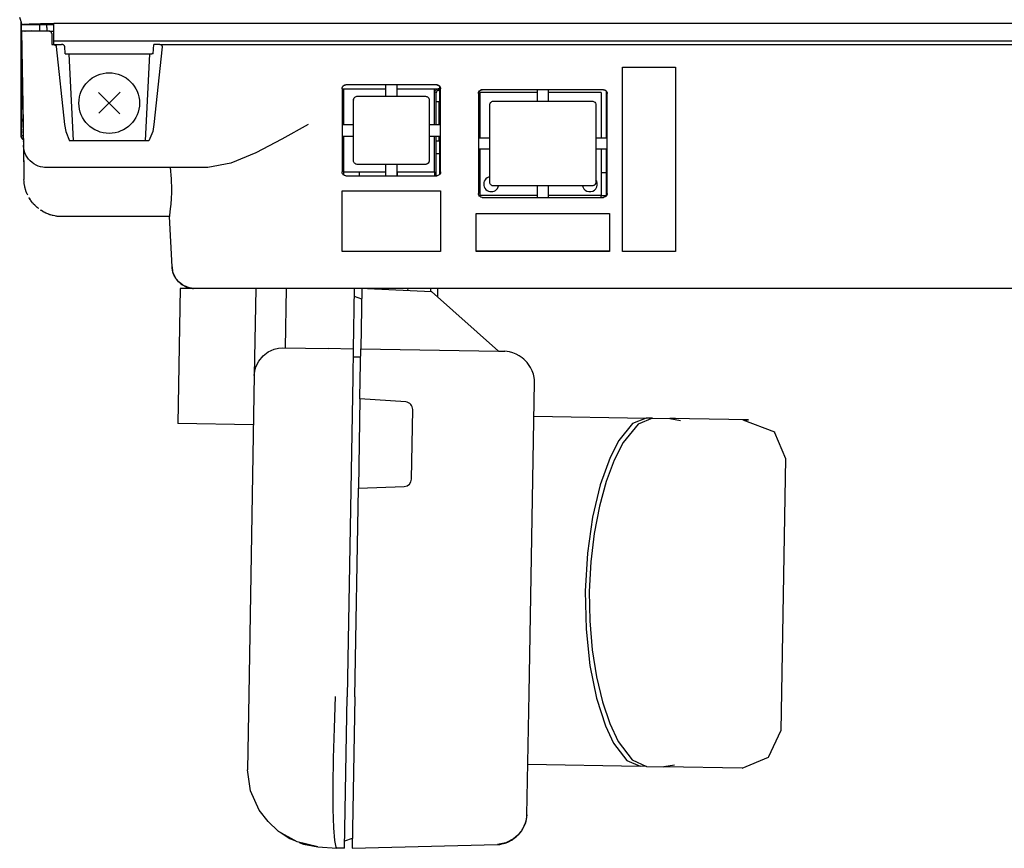
# Model space of a CAD drawing. Units: inches. Extents: x -99 to 321, y 99 to 396.
# Drawn here: x -38 to -14, y 218 to 238 of the extents above; entities that cross this region are included whole.
import ezdxf

# ---------------------------------------------------------------- set-up
doc = ezdxf.new("R2010")
doc.units = ezdxf.units.IN
doc.layers.add('1', color=7, linetype='Continuous')

# ---------------------------------------------------------------- blocks, each defined once
blk = doc.blocks.new('04', base_point=(-72.7, 1468.25))
at = {"color": 7, "linetype": 'Continuous'}
for p, q in [((-209.9, 1322.34), (-210.21, 1323.29)), ((-210.03, 1322.18), (-210.03, 1322.76)), ((-210.03, 1322.73), (-210.03, 1322.18)), ((-210.03, 1307.81), (-210.03, 1322.18)), ((-210.03, 1322.18), (-210.03, 1308)), ((-209.9, 1322.34), (-209.89, 1322.35)), ((-207.35, 1322.34), (-209.9, 1322.34)), ((-209.89, 1322.35), (-209.87, 1322.36)), ((-209.87, 1322.36), (-209.86, 1322.37)), ((-209.86, 1322.37), (-209.85, 1322.37)), ((-209.85, 1322.37), (-209.83, 1322.38)), ((-209.83, 1322.38), (-209.81, 1322.38)), ((-209.81, 1322.38), (-209.78, 1322.39)), ((-209.78, 1322.39), (-209.75, 1322.39)), ((-209.75, 1322.39), (-209.72, 1322.4)), ((-209.72, 1322.4), (-209.69, 1322.4)), ((-209.69, 1322.4), (-209.66, 1322.41)), ((-209.66, 1322.41), (-209.62, 1322.41)), ((-209.62, 1322.41), (-209.53, 1322.42)), ((-209.53, 1322.42), (-209.44, 1322.43)), ((-209.44, 1322.43), (-209.33, 1322.44)), ((-209.33, 1322.44), (-209.15, 1322.45)), ((-209.15, 1322.45), (-208.96, 1322.46)), ((-208.96, 1322.46), (-208.67, 1322.47)), ((-208.67, 1322.47), (-208.35, 1322.48)), ((-208.35, 1322.48), (-207.92, 1322.49)), ((-207.92, 1322.49), (-207.46, 1322.5)), ((-207.56, 1321.5), (-207.56, 1322.34)), ((-207.46, 1322.5), (-206.89, 1322.5)), ((-207.34, 1322.37), (-207.35, 1322.34)), ((-207.34, 1322.37), (-205.69, 1322.37)), ((-206.89, 1322.5), (-205.69, 1322.5)), ((-206.64, 1322.37), (-206.64, 1322.3)), ((-206.64, 1322), (-206.64, 1322.3)), ((-64.64, 1322.5), (-205.69, 1322.5)), ((-205.69, 1320.23), (-205.69, 1322.5)), ((-209.98, 1321.5), (-209.77, 1309.29)), ((-206.99, 1321.5), (-209.98, 1321.5)), ((-209.98, 1321.5), (-209.98, 1321.5)), ((-209.98, 1321.5), (-209.98, 1321.49)), ((-209.98, 1321.49), (-209.98, 1321.48)), ((-209.98, 1321.48), (-209.98, 1321.47)), ((-209.98, 1321.46), (-209.98, 1321.45)), ((-209.98, 1321.45), (-209.98, 1321.43)), ((-209.98, 1321.41), (-209.98, 1321.4)), ((-209.98, 1321.4), (-209.98, 1321.38)), ((-209.98, 1321.38), (-209.98, 1321.37)), ((-209.98, 1321.37), (-209.98, 1321.35)), ((-209.98, 1321.35), (-209.98, 1321.34)), ((-209.98, 1321.32), (-209.98, 1321.31)), ((-209.98, 1321.31), (-209.98, 1321.28)), ((-209.98, 1321.26), (-209.98, 1321.24)), ((-209.98, 1321.24), (-209.98, 1321.21)), ((-209.98, 1321.21), (-209.98, 1321.2)), ((-209.98, 1321.17), (-209.98, 1321.15)), ((-209.98, 1321.15), (-209.98, 1321.11)), ((-209.98, 1321.11), (-209.98, 1321.08)), ((-209.98, 1321.04), (-209.97, 1321.01)), ((-209.97, 1321.01), (-209.97, 1320.95)), ((-209.97, 1320.95), (-209.97, 1320.92)), ((-209.97, 1320.91), (-209.97, 1320.89)), ((-209.97, 1320.89), (-209.97, 1320.82)), ((-209.97, 1320.82), (-209.97, 1320.79)), ((-209.54, 1321.5), (-209.48, 1321.51)), ((-209.48, 1321.51), (-209.51, 1321.5)), ((-208.63, 1321.53), (-209.48, 1321.51)), ((-208.63, 1321.51), (-208.63, 1321.53)), ((-208.62, 1321.5), (-208.63, 1321.51)), ((-206.28, 1321.5), (-206.99, 1321.5)), ((-206.64, 1322), (-206.64, 1321.5)), ((-206.28, 1321.5), (-205.69, 1321.5)), ((-205.98, 1321.2), (-205.98, 1319.75)), ((-209.97, 1320.76), (-209.97, 1320.73)), ((-209.97, 1320.73), (-209.97, 1320.64)), ((-209.97, 1320.64), (-209.97, 1320.63)), ((-209.97, 1320.63), (-209.97, 1320.58)), ((-209.97, 1320.58), (-209.96, 1320.36)), ((-209.96, 1320.36), (-209.96, 1320.33)), ((-209.96, 1320.21), (-209.96, 1320.2)), ((-209.96, 1320.2), (-209.95, 1319.73)), ((-209.95, 1319.73), (-209.95, 1319.68)), ((-209.95, 1319.61), (-209.78, 1309.9)), ((-205.98, 1319.75), (-205.82, 1319.75)), ((-205.82, 1319.75), (-205.81, 1319.75)), ((-205.82, 1319.75), (-204.69, 1319.75)), ((-205.81, 1319.75), (-205.79, 1319.75)), ((-205.79, 1319.75), (-205.77, 1319.75)), ((-205.77, 1319.75), (-205.76, 1319.75)), ((-205.76, 1319.75), (-205.74, 1319.75)), ((-205.74, 1319.75), (-205.72, 1319.74)), ((-205.72, 1319.74), (-205.71, 1319.74)), ((-205.71, 1319.74), (-205.69, 1319.74)), ((-205.69, 1320.23), (-64.61, 1320.23)), ((-205.69, 1320.17), (-205.69, 1320.23)), ((-64.61, 1320.17), (-205.69, 1320.17)), ((-205.69, 1319.75), (-205.69, 1320.17)), ((-205.69, 1319.74), (-205.67, 1319.73)), ((-205.67, 1319.73), (-205.66, 1319.73)), ((-205.66, 1319.73), (-205.64, 1319.72)), ((-205.64, 1319.72), (-205.62, 1319.72)), ((-205.62, 1319.72), (-205.61, 1319.71)), ((-205.61, 1319.71), (-205.59, 1319.71)), ((-205.59, 1319.71), (-205.58, 1319.7)), ((-205.58, 1319.7), (-205.56, 1319.69)), ((-205.56, 1319.69), (-205.55, 1319.69)), ((-205.55, 1319.69), (-205.54, 1319.68)), ((-205.54, 1319.68), (-205.52, 1319.67)), ((-205.52, 1319.67), (-205.51, 1319.66)), ((-205.51, 1319.66), (-205.5, 1319.65)), ((-205.5, 1319.65), (-205.49, 1319.64)), ((-205.49, 1319.64), (-205.48, 1319.63)), ((-205.48, 1319.63), (-205.47, 1319.62)), ((-205.47, 1319.62), (-205.46, 1319.61)), ((-205.46, 1319.61), (-205.45, 1319.6)), ((-205.45, 1319.6), (-205.44, 1319.59)), ((-205.44, 1319.59), (-205.43, 1319.58)), ((-205.43, 1319.58), (-205.42, 1319.57)), ((-205.42, 1319.57), (-205.41, 1319.56)), ((-205.41, 1319.56), (-205.41, 1319.55)), ((-205.41, 1319.55), (-205.4, 1319.54)), ((-205.4, 1319.54), (-205.4, 1319.52)), ((-205.4, 1319.52), (-205.39, 1319.51)), ((-205.39, 1319.51), (-205.39, 1319.5)), ((-204.68, 1319.75), (-204.69, 1319.75)), ((-204.66, 1319.75), (-204.68, 1319.75)), ((-204.64, 1319.75), (-204.66, 1319.75)), ((-204.63, 1319.75), (-204.64, 1319.75)), ((-204.61, 1319.75), (-204.63, 1319.75)), ((-204.59, 1319.74), (-204.61, 1319.75)), ((-204.58, 1319.74), (-204.59, 1319.74)), ((-204.56, 1319.74), (-204.58, 1319.74)), ((-204.54, 1319.73), (-204.56, 1319.74)), ((-204.53, 1319.73), (-204.54, 1319.73)), ((-204.51, 1319.72), (-204.53, 1319.73)), ((-204.5, 1319.72), (-204.51, 1319.72)), ((-204.48, 1319.71), (-204.5, 1319.72)), ((-204.47, 1319.71), (-204.48, 1319.71)), ((-204.45, 1319.7), (-204.47, 1319.71)), ((-204.44, 1319.69), (-204.45, 1319.7)), ((-204.43, 1319.69), (-204.44, 1319.69)), ((-204.41, 1319.68), (-204.43, 1319.69)), ((-204.4, 1319.67), (-204.41, 1319.68)), ((-204.39, 1319.66), (-204.4, 1319.67)), ((-204.38, 1319.65), (-204.39, 1319.66)), ((-204.36, 1319.64), (-204.38, 1319.65)), ((-204.35, 1319.63), (-204.36, 1319.64)), ((-204.34, 1319.62), (-204.35, 1319.63)), ((-204.33, 1319.61), (-204.34, 1319.62)), ((-204.33, 1319.6), (-204.33, 1319.61)), ((-204.32, 1319.59), (-204.33, 1319.6)), ((-204.31, 1319.58), (-204.32, 1319.59)), ((-204.3, 1319.57), (-204.31, 1319.58)), ((-204.3, 1319.56), (-204.3, 1319.57)), ((-204.29, 1319.55), (-204.3, 1319.56)), ((-204.28, 1319.54), (-204.29, 1319.55)), ((-204.28, 1319.52), (-204.28, 1319.54)), ((-204.28, 1319.51), (-204.28, 1319.52)), ((-204.27, 1319.5), (-204.28, 1319.51)), ((-192.57, 1318.5), (-192.5, 1319.75)), ((-191.69, 1319.75), (-192.5, 1319.75)), ((-191.69, 1319.75), (-70.25, 1319.75)), ((-191.69, 1319.75), (-191.64, 1319.75)), ((-191.64, 1319.75), (-191.59, 1319.73)), ((-191.59, 1319.73), (-191.54, 1319.71)), ((-191.54, 1319.71), (-191.5, 1319.68)), ((-191.5, 1319.68), (-191.47, 1319.64)), ((-191.47, 1319.64), (-191.44, 1319.6)), ((-191.44, 1319.6), (-191.42, 1319.55)), ((-191.42, 1319.55), (-191.41, 1319.5)), ((-205.39, 1319.5), (-205.39, 1319.49)), ((-205.39, 1319.49), (-205.38, 1319.48)), ((-205.38, 1319.48), (-205.38, 1319.46)), ((-205.38, 1319.46), (-204.3, 1309.19)), ((-204.27, 1319.49), (-204.27, 1319.5)), ((-204.27, 1319.48), (-204.27, 1319.49)), ((-204.27, 1319.46), (-204.27, 1319.48)), ((-204.22, 1318.5), (-204.27, 1319.46)), ((-204.22, 1318.5), (-204.02, 1318.5)), ((-204.02, 1318.5), (-192.77, 1318.5)), ((-203.74, 1318.5), (-203.13, 1307)), ((-193.05, 1318.5), (-193.65, 1307)), ((-192.57, 1318.5), (-192.77, 1318.5)), ((-191.41, 1319.44), (-192.48, 1309.19)), ((-191.41, 1319.5), (-191.41, 1319.45)), ((-191.41, 1319.45), (-191.41, 1319.44)), ((-130.64, 1292.4), (-130.64, 1316.75)), ((-130.64, 1316.75), (-123.64, 1316.75)), ((-123.64, 1316.75), (-123.64, 1292.4)), ((-167.48, 1314.27), (-167.36, 1314.35)), ((-167.43, 1314.31), (-167.36, 1314.35)), ((-167.36, 1314.35), (-167.33, 1314.36)), ((-167.33, 1314.36), (-167.27, 1314.38)), ((-167.31, 1314.37), (-167.33, 1314.36)), ((-167.15, 1314.4), (-167.31, 1314.37)), ((-167.27, 1314.38), (-167.21, 1314.4)), ((-167.21, 1314.4), (-167.15, 1314.4)), ((-167.15, 1314.4), (-167.14, 1314.4)), ((-155.14, 1314.4), (-167.14, 1314.4)), ((-155.14, 1314.4), (-155.03, 1314.39)), ((-155.11, 1314.4), (-155.14, 1314.4)), ((-155.01, 1314.38), (-155.11, 1314.4)), ((-155.03, 1314.39), (-154.97, 1314.37)), ((-154.95, 1314.36), (-155.01, 1314.38)), ((-154.97, 1314.37), (-154.95, 1314.36)), ((-154.95, 1314.36), (-154.93, 1314.35)), ((-154.93, 1314.35), (-154.85, 1314.3)), ((-154.93, 1314.35), (-154.9, 1314.34)), ((-154.9, 1314.34), (-154.8, 1314.26)), ((-167.64, 1313.9), (-167.63, 1314.01)), ((-167.64, 1313.9), (-167.46, 1313.9)), ((-167.64, 1313.9), (-167.64, 1302.9)), ((-167.63, 1314.01), (-167.61, 1314.07)), ((-167.61, 1314.07), (-167.6, 1314.09)), ((-167.6, 1314.09), (-167.55, 1314.19)), ((-167.6, 1314.09), (-167.59, 1314.13)), ((-167.59, 1314.13), (-167.52, 1314.23)), ((-167.55, 1314.19), (-167.51, 1314.24)), ((-167.52, 1314.23), (-167.51, 1314.24)), ((-167.51, 1314.24), (-167.48, 1314.27)), ((-167.48, 1314.27), (-167.43, 1314.31)), ((-167.46, 1313.9), (-161.89, 1313.9)), ((-167.46, 1313.9), (-167.46, 1309.15)), ((-160.39, 1313.9), (-155.42, 1313.9)), ((-155.42, 1313.9), (-154.72, 1313.9)), ((-155.42, 1309.15), (-155.42, 1313.9)), ((-155.22, 1309.15), (-155.22, 1313.37)), ((-154.89, 1313.67), (-154.72, 1313.65)), ((-154.72, 1313.85), (-154.87, 1313.87)), ((-154.85, 1314.3), (-154.8, 1314.26)), ((-154.8, 1314.26), (-154.78, 1314.25)), ((-154.78, 1314.25), (-154.71, 1314.15)), ((-154.78, 1314.25), (-154.71, 1314.15)), ((-154.72, 1309.15), (-154.72, 1314.17)), ((-154.71, 1314.15), (-154.68, 1314.09)), ((-154.71, 1314.15), (-154.68, 1314.09)), ((-154.68, 1314.09), (-154.66, 1314.02)), ((-154.66, 1314.02), (-154.65, 1313.96)), ((-154.65, 1313.96), (-154.64, 1313.9)), ((-154.64, 1302.9), (-154.64, 1313.9)), ((-149.64, 1313.27), (-149.63, 1313.38)), ((-149.44, 1313.32), (-149.64, 1313.34)), ((-149.64, 1313.27), (-149.64, 1300.05)), ((-149.64, 1313.14), (-149.44, 1313.12)), ((-149.63, 1313.38), (-149.61, 1313.44)), ((-149.61, 1313.44), (-149.6, 1313.46)), ((-149.6, 1313.46), (-149.55, 1313.56)), ((-149.6, 1313.46), (-149.59, 1313.5)), ((-149.59, 1313.5), (-149.52, 1313.6)), ((-149.55, 1313.56), (-149.51, 1313.61)), ((-149.52, 1313.6), (-149.51, 1313.61)), ((-149.51, 1313.61), (-149.48, 1313.64)), ((-149.48, 1313.64), (-149.36, 1313.72)), ((-149.48, 1313.64), (-149.43, 1313.68)), ((-141.89, 1313.39), (-149.44, 1313.39)), ((-149.44, 1313.39), (-149.44, 1307.41)), ((-149.43, 1313.68), (-149.36, 1313.72)), ((-149.36, 1313.72), (-149.33, 1313.73)), ((-149.33, 1313.73), (-149.27, 1313.75)), ((-149.31, 1313.74), (-149.33, 1313.73)), ((-149.15, 1313.77), (-149.31, 1313.74)), ((-149.27, 1313.75), (-149.21, 1313.77)), ((-149.21, 1313.77), (-149.15, 1313.77)), ((-149.15, 1313.77), (-149.14, 1313.77)), ((-133.14, 1313.77), (-149.14, 1313.77)), ((-141.89, 1313.77), (-141.89, 1312.27)), ((-140.39, 1312.27), (-140.39, 1313.77)), ((-133.44, 1313.39), (-140.39, 1313.39)), ((-133.44, 1313.39), (-133.44, 1307.41)), ((-133.14, 1313.77), (-133.03, 1313.76)), ((-133.14, 1313.77), (-133.01, 1313.75)), ((-133.03, 1313.76), (-132.97, 1313.74)), ((-133.01, 1313.75), (-132.97, 1313.74)), ((-132.97, 1313.74), (-132.95, 1313.73)), ((-132.97, 1313.74), (-132.95, 1313.73)), ((-132.95, 1313.73), (-132.93, 1313.72)), ((-132.93, 1313.72), (-132.85, 1313.67)), ((-132.9, 1313.71), (-132.93, 1313.72)), ((-132.8, 1313.63), (-132.9, 1313.71)), ((-132.85, 1313.67), (-132.8, 1313.63)), ((-132.8, 1313.63), (-132.78, 1313.62)), ((-132.78, 1313.62), (-132.75, 1313.57)), ((-132.78, 1313.62), (-132.71, 1313.52)), ((-132.75, 1313.57), (-132.71, 1313.52)), ((-132.74, 1307.41), (-132.74, 1313.57)), ((-132.71, 1313.52), (-132.68, 1313.46)), ((-132.71, 1313.52), (-132.68, 1313.46)), ((-132.68, 1313.46), (-132.66, 1313.39)), ((-132.66, 1313.39), (-132.65, 1313.33)), ((-132.65, 1313.33), (-132.64, 1313.27)), ((-132.64, 1300.05), (-132.64, 1313.27)), ((-167.46, 1312.15), (-167.64, 1312.15)), ((-166.14, 1312.45), (-166.13, 1312.51)), ((-166.14, 1312.4), (-166.14, 1312.45)), ((-166.14, 1312.45), (-166.14, 1312.4)), ((-166.14, 1305.9), (-166.14, 1312.4)), ((-166.13, 1312.51), (-166.11, 1312.57)), ((-166.11, 1312.57), (-166.05, 1312.69)), ((-166.05, 1312.69), (-165.98, 1312.77)), ((-165.98, 1312.77), (-165.86, 1312.85)), ((-165.86, 1312.85), (-165.77, 1312.88)), ((-165.77, 1312.88), (-165.71, 1312.9)), ((-165.71, 1312.9), (-165.64, 1312.9)), ((-165.64, 1312.9), (-156.64, 1312.9)), ((-156.64, 1312.9), (-156.52, 1312.88)), ((-156.52, 1312.88), (-156.44, 1312.86)), ((-156.44, 1312.86), (-156.36, 1312.81)), ((-156.36, 1312.81), (-156.28, 1312.74)), ((-156.28, 1312.74), (-156.2, 1312.63)), ((-156.2, 1312.63), (-156.16, 1312.53)), ((-156.16, 1312.53), (-156.15, 1312.47)), ((-156.15, 1312.47), (-156.15, 1312.43)), ((-156.15, 1312.47), (-156.15, 1312.43)), ((-156.15, 1312.43), (-156.14, 1312.4)), ((-156.15, 1312.43), (-156.14, 1312.4)), ((-156.14, 1312.4), (-156.14, 1305.9)), ((-154.84, 1312.15), (-155.22, 1312.15)), ((-154.84, 1312.15), (-154.72, 1312.15)), ((-154.84, 1309.15), (-154.84, 1312.15)), ((-148.14, 1311.84), (-148.13, 1311.88)), ((-148.14, 1311.77), (-148.14, 1311.84)), ((-148.14, 1311.77), (-148.14, 1311.84)), ((-148.14, 1301.55), (-148.14, 1311.77)), ((-148.13, 1311.88), (-148.11, 1311.94)), ((-148.11, 1311.94), (-148.05, 1312.06)), ((-148.05, 1312.06), (-147.98, 1312.14)), ((-147.98, 1312.14), (-147.86, 1312.22)), ((-147.86, 1312.22), (-147.77, 1312.25)), ((-147.77, 1312.25), (-147.71, 1312.27)), ((-147.71, 1312.27), (-147.67, 1312.27)), ((-147.67, 1312.27), (-147.64, 1312.27)), ((-147.64, 1312.27), (-134.64, 1312.27)), ((-134.64, 1312.27), (-134.52, 1312.25)), ((-134.52, 1312.25), (-134.44, 1312.23)), ((-134.44, 1312.23), (-134.35, 1312.18)), ((-134.35, 1312.18), (-134.28, 1312.11)), ((-134.28, 1312.11), (-134.2, 1312)), ((-134.2, 1312), (-134.16, 1311.9)), ((-134.16, 1311.9), (-134.15, 1311.84)), ((-134.15, 1311.84), (-134.14, 1311.77)), ((-134.15, 1311.84), (-134.14, 1311.77)), ((-134.14, 1311.77), (-134.14, 1301.55)), ((-209.78, 1309.66), (-209.78, 1309.9)), ((-209.78, 1309.64), (-209.78, 1309.66)), ((-209.78, 1309.6), (-209.78, 1309.64)), ((-209.78, 1309.59), (-209.78, 1309.6)), ((-209.77, 1309.56), (-209.78, 1309.58)), ((-209.77, 1309.52), (-209.77, 1309.56)), ((-209.77, 1309.5), (-209.77, 1309.52)), ((-209.77, 1309.48), (-209.77, 1309.5)), ((-209.77, 1309.4), (-209.77, 1309.48)), ((-209.77, 1309.39), (-209.77, 1309.4)), ((-209.77, 1309.28), (-209.77, 1309.38)), ((-209.77, 1309.29), (-209.75, 1308.19)), ((-209.77, 1309.26), (-209.77, 1309.28)), ((-209.77, 1309.22), (-209.77, 1309.26)), ((-209.77, 1309.21), (-209.77, 1309.22)), ((-209.77, 1309.19), (-209.77, 1309.2)), ((-209.77, 1309.19), (-209.77, 1309.19)), ((-209.76, 1308.77), (-209.77, 1309.14)), ((-204.3, 1309.19), (-204.13, 1308.25)), ((-192.48, 1309.19), (-192.65, 1308.25)), ((-172.11, 1309.19), (-175.59, 1307.22)), ((-210.03, 1308), (-210.03, 1307.81)), ((-210.03, 1307.67), (-210.03, 1307.81)), ((-209.76, 1308.55), (-209.76, 1308.56)), ((-209.76, 1308.49), (-209.76, 1308.55)), ((-209.76, 1308.48), (-209.76, 1308.49)), ((-209.76, 1308.45), (-209.76, 1308.48)), ((-209.76, 1308.44), (-209.76, 1308.45)), ((-209.75, 1308.25), (-209.75, 1308.32)), ((-209.75, 1308.21), (-209.75, 1308.22)), ((-209.75, 1308.14), (-209.75, 1308.21)), ((-209.75, 1308.19), (-209.72, 1306.51)), ((-209.75, 1308.14), (-209.75, 1308.14)), ((-209.75, 1308.01), (-209.75, 1308.1)), ((-209.75, 1308), (-209.75, 1307.98)), ((-209.75, 1307.94), (-209.75, 1307.93)), ((-209.75, 1307.9), (-209.75, 1307.86)), ((-209.75, 1307.86), (-209.75, 1307.85)), ((-209.75, 1307.85), (-209.74, 1307.82)), ((-204.13, 1308.25), (-203.65, 1307)), ((-192.65, 1308.25), (-193.14, 1307)), ((-210.01, 1307.52), (-210.03, 1307.67)), ((-210.01, 1307.52), (-209.94, 1307.63)), ((-210.01, 1307.52), (-209.88, 1307.28)), ((-209.94, 1307.63), (-209.84, 1307.73)), ((-209.88, 1307.28), (-209.74, 1307.13)), ((-209.84, 1307.73), (-209.78, 1307.77)), ((-209.78, 1307.77), (-209.74, 1307.78)), ((-209.74, 1307.8), (-209.74, 1307.79)), ((-209.74, 1307.56), (-209.74, 1307.37)), ((-209.74, 1307.32), (-209.74, 1307.29)), ((-209.74, 1307.29), (-209.74, 1307.28)), ((-209.74, 1307.28), (-209.73, 1307.09)), ((-209.74, 1307.13), (-209.73, 1307.12)), ((-209.73, 1306.94), (-209.73, 1306.89)), ((-209.72, 1306.65), (-209.72, 1306.45)), ((-193.14, 1307), (-203.65, 1307)), ((-175.59, 1307.22), (-179.02, 1305.44)), ((-167.64, 1307.21), (-167.46, 1306.9)), ((-167.46, 1306.95), (-167.49, 1306.95)), ((-167.46, 1307.65), (-167.46, 1302.9)), ((-155.42, 1302.9), (-155.42, 1307.65)), ((-155.22, 1302.4), (-155.22, 1307.65)), ((-154.72, 1306.95), (-155.22, 1306.95)), ((-154.84, 1306.95), (-154.84, 1307.65)), ((-154.72, 1302.63), (-154.72, 1307.65)), ((-149.64, 1307.41), (-148.14, 1307.41)), ((-134.14, 1307.41), (-132.64, 1307.41)), ((-209.72, 1306.51), (-209.72, 1306.45)), ((-209.72, 1306.47), (-209.65, 1302.43)), ((-209.72, 1306.45), (-209.64, 1301.95)), ((-209.71, 1306.24), (-209.72, 1306.45)), ((-209.72, 1306.45), (-209.72, 1306.44)), ((-209.72, 1306.43), (-209.72, 1306.41)), ((-209.72, 1306.41), (-209.72, 1306.39)), ((-209.72, 1306.39), (-209.72, 1306.38)), ((-209.72, 1306.36), (-209.72, 1306.35)), ((-209.72, 1306.35), (-209.72, 1306.27)), ((-209.72, 1306.27), (-209.72, 1306.25)), ((-209.72, 1306.19), (-209.72, 1306.18)), ((-209.72, 1306.18), (-209.71, 1306.11)), ((-209.68, 1306.03), (-209.71, 1306.24)), ((-209.62, 1305.72), (-209.68, 1306.03)), ((-209.52, 1305.42), (-209.62, 1305.72)), ((-209.39, 1305.13), (-209.52, 1305.42)), ((-179.02, 1305.44), (-182.33, 1304.08)), ((-166.14, 1304.4), (-166.14, 1305.9)), ((-156.14, 1305.9), (-156.14, 1304.4)), ((-155.22, 1305.35), (-154.72, 1305.35)), ((-148.14, 1305.91), (-149.64, 1305.91)), ((-149.64, 1305.35), (-149.44, 1305.35)), ((-149.44, 1305.91), (-149.44, 1299.8)), ((-132.64, 1305.91), (-134.14, 1305.91)), ((-133.44, 1305.91), (-133.44, 1299.8)), ((-132.74, 1299.76), (-132.74, 1305.91)), ((-209.23, 1304.86), (-209.39, 1305.13)), ((-209.04, 1304.6), (-209.23, 1304.86)), ((-208.82, 1304.36), (-209.04, 1304.6)), ((-208.58, 1304.15), (-208.82, 1304.36)), ((-208.32, 1303.97), (-208.58, 1304.15)), ((-208.05, 1303.81), (-208.32, 1303.97)), ((-182.33, 1304.08), (-185.37, 1303.5)), ((-166.14, 1304.37), (-166.14, 1304.4)), ((-166.12, 1304.27), (-166.14, 1304.37)), ((-166.09, 1304.18), (-166.12, 1304.27)), ((-166.09, 1304.18), (-166.12, 1304.27)), ((-166.05, 1304.11), (-166.09, 1304.18)), ((-166.05, 1304.11), (-166.09, 1304.18)), ((-166.01, 1304.06), (-166.05, 1304.11)), ((-165.93, 1304), (-166.01, 1304.06)), ((-165.93, 1304), (-166.01, 1304.06)), ((-165.83, 1303.94), (-165.93, 1304)), ((-165.83, 1303.94), (-165.93, 1304)), ((-165.8, 1303.93), (-165.83, 1303.94)), ((-165.77, 1303.92), (-165.8, 1303.93)), ((-165.65, 1303.9), (-165.8, 1303.93)), ((-165.65, 1303.9), (-165.77, 1303.92)), ((-156.54, 1303.91), (-156.58, 1303.91)), ((-156.54, 1303.91), (-156.58, 1303.91)), ((-156.52, 1303.92), (-156.54, 1303.91)), ((-156.42, 1303.96), (-156.52, 1303.92)), ((-156.44, 1303.95), (-156.52, 1303.92)), ((-156.31, 1304.03), (-156.44, 1303.95)), ((-156.31, 1304.03), (-156.42, 1303.96)), ((-156.28, 1304.06), (-156.31, 1304.03)), ((-156.24, 1304.11), (-156.28, 1304.06)), ((-156.27, 1304.08), (-156.28, 1304.06)), ((-156.2, 1304.18), (-156.27, 1304.08)), ((-156.18, 1304.22), (-156.24, 1304.11)), ((-156.18, 1304.22), (-156.2, 1304.18)), ((-156.17, 1304.23), (-156.18, 1304.22)), ((-156.16, 1304.29), (-156.17, 1304.23)), ((-156.14, 1304.4), (-156.16, 1304.29)), ((-209.66, 1302.77), (-209.64, 1301.91)), ((-207.75, 1303.69), (-208.05, 1303.81)), ((-207.45, 1303.59), (-207.75, 1303.69)), ((-207.14, 1303.53), (-207.45, 1303.59)), ((-206.93, 1303.51), (-207.14, 1303.53)), ((-206.72, 1303.5), (-206.93, 1303.51)), ((-185.37, 1303.5), (-206.72, 1303.5)), ((-190.32, 1303.5), (-190.22, 1302)), ((-167.64, 1302.84), (-167.64, 1302.9)), ((-167.63, 1302.78), (-167.64, 1302.84)), ((-167.57, 1302.65), (-167.63, 1302.78)), ((-167.51, 1302.57), (-167.57, 1302.65)), ((-167.46, 1302.9), (-161.89, 1302.9)), ((-167.46, 1302.9), (-167.46, 1302.52)), ((-165.64, 1303.9), (-165.65, 1303.9)), ((-164.14, 1303.9), (-165.64, 1303.9)), ((-165.34, 1302.4), (-165.34, 1302.9)), ((-158.14, 1303.9), (-164.14, 1303.9)), ((-160.39, 1302.9), (-155.42, 1302.9)), ((-160.34, 1302.4), (-160.34, 1302.9)), ((-156.64, 1303.9), (-158.14, 1303.9)), ((-156.58, 1303.91), (-156.64, 1303.9)), ((-156.58, 1303.91), (-156.64, 1303.9)), ((-156.64, 1303.9), (-156.64, 1303.9)), ((-155.42, 1302.9), (-155.42, 1302.4)), ((-154.74, 1302.61), (-154.81, 1302.53)), ((-154.67, 1302.73), (-154.74, 1302.61)), ((-154.66, 1302.79), (-154.67, 1302.73)), ((-154.64, 1302.9), (-154.66, 1302.79)), ((-149.44, 1302.8), (-149.64, 1302.8)), ((-132.74, 1302.8), (-133.44, 1302.8)), ((-209.65, 1302.43), (-209.64, 1301.91)), ((-209.64, 1301.95), (-209.64, 1301.91)), ((-209.63, 1301.64), (-209.64, 1301.91)), ((-209.6, 1301.37), (-209.63, 1301.64)), ((-209.54, 1300.98), (-209.6, 1301.37)), ((-209.6, 1301.33), (-209.6, 1301.34)), ((-190.22, 1302), (-190.2, 1301.53)), ((-190.2, 1301.53), (-190.18, 1301.07)), ((-167.44, 1302.5), (-167.51, 1302.57)), ((-167.39, 1302.47), (-167.44, 1302.5)), ((-167.32, 1302.43), (-167.39, 1302.47)), ((-167.26, 1302.42), (-167.32, 1302.43)), ((-167.14, 1302.4), (-167.26, 1302.42)), ((-167.14, 1302.4), (-155.14, 1302.4)), ((-155.08, 1302.41), (-155.14, 1302.4)), ((-155.02, 1302.42), (-155.08, 1302.41)), ((-154.92, 1302.46), (-155.02, 1302.42)), ((-154.81, 1302.53), (-154.92, 1302.46)), ((-148.14, 1302.26), (-148.33, 1302.23)), ((-148.14, 1301.52), (-148.14, 1301.55)), ((-148.13, 1301.42), (-148.14, 1301.52)), ((-148.09, 1301.33), (-148.13, 1301.42)), ((-148.09, 1301.33), (-148.13, 1301.42)), ((-148.05, 1301.26), (-148.09, 1301.33)), ((-148.05, 1301.26), (-148.09, 1301.33)), ((-134.2, 1301.33), (-134.27, 1301.23)), ((-134.18, 1301.37), (-134.24, 1301.26)), ((-134.18, 1301.37), (-134.2, 1301.33)), ((-134.17, 1301.38), (-134.18, 1301.37)), ((-134.16, 1301.44), (-134.17, 1301.38)), ((-134.14, 1301.55), (-134.16, 1301.44)), ((-134.02, 1301.68), (-134.14, 1301.87)), ((-209.44, 1300.59), (-209.54, 1300.98)), ((-209.54, 1300.98), (-209.54, 1300.98)), ((-209.54, 1300.98), (-209.54, 1300.98)), ((-209.52, 1300.91), (-209.52, 1300.92)), ((-209.51, 1300.87), (-209.52, 1300.91)), ((-209.51, 1300.85), (-209.51, 1300.87)), ((-209.49, 1300.81), (-209.51, 1300.85)), ((-209.49, 1300.79), (-209.49, 1300.81)), ((-209.47, 1300.72), (-209.49, 1300.79)), ((-209.47, 1300.7), (-209.47, 1300.72)), ((-209.45, 1300.63), (-209.47, 1300.7)), ((-209.45, 1300.62), (-209.45, 1300.63)), ((-209.34, 1300.29), (-209.44, 1300.59)), ((-209.44, 1300.58), (-209.44, 1300.59)), ((-209.43, 1300.58), (-209.44, 1300.58)), ((-209.41, 1300.51), (-209.42, 1300.52)), ((-209.4, 1300.49), (-209.41, 1300.51)), ((-209.15, 1299.84), (-209.34, 1300.29)), ((-209.25, 1300.06), (-209.29, 1300.17)), ((-209.24, 1300.04), (-209.25, 1300.06)), ((-190.18, 1300.2), (-190.21, 1299.39)), ((-190.18, 1301.07), (-190.18, 1300.2)), ((-167.64, 1292.4), (-167.64, 1300.4)), ((-167.64, 1300.4), (-154.64, 1300.4)), ((-154.64, 1300.4), (-154.64, 1292.4)), ((-149.64, 1300.02), (-149.64, 1300.05)), ((-149.63, 1299.92), (-149.64, 1300.02)), ((-148.01, 1301.21), (-148.05, 1301.26)), ((-147.93, 1301.15), (-148.01, 1301.21)), ((-147.93, 1301.15), (-148.01, 1301.21)), ((-147.83, 1301.09), (-147.93, 1301.15)), ((-147.83, 1301.09), (-147.93, 1301.15)), ((-147.8, 1301.08), (-147.83, 1301.09)), ((-147.77, 1301.07), (-147.8, 1301.08)), ((-147.65, 1301.05), (-147.8, 1301.08)), ((-147.65, 1301.05), (-147.77, 1301.07)), ((-147.64, 1301.05), (-147.65, 1301.05)), ((-134.64, 1301.05), (-147.64, 1301.05)), ((-147.02, 1300.92), (-146.99, 1301.05)), ((-141.89, 1301.05), (-141.89, 1299.55)), ((-140.39, 1299.55), (-140.39, 1301.05)), ((-135.89, 1301.05), (-135.87, 1300.92)), ((-134.58, 1301.06), (-134.64, 1301.05)), ((-134.58, 1301.06), (-134.64, 1301.05)), ((-134.64, 1301.05), (-134.64, 1301.05)), ((-134.54, 1301.06), (-134.58, 1301.06)), ((-134.54, 1301.06), (-134.58, 1301.06)), ((-134.52, 1301.07), (-134.54, 1301.06)), ((-134.42, 1301.11), (-134.52, 1301.07)), ((-134.44, 1301.1), (-134.52, 1301.07)), ((-134.31, 1301.18), (-134.44, 1301.1)), ((-134.31, 1301.18), (-134.42, 1301.11)), ((-134.28, 1301.21), (-134.31, 1301.18)), ((-134.24, 1301.26), (-134.28, 1301.21)), ((-134.27, 1301.23), (-134.28, 1301.21)), ((-132.64, 1300.05), (-132.66, 1299.94)), ((-208.96, 1299.49), (-208.99, 1299.54)), ((-208.79, 1299.22), (-208.94, 1299.45)), ((-208.79, 1299.22), (-208.82, 1299.26)), ((-208.79, 1299.21), (-208.8, 1299.24)), ((-208.73, 1299.12), (-208.79, 1299.21)), ((-208.63, 1298.98), (-208.75, 1299.15)), ((-208.7, 1299.08), (-208.72, 1299.1)), ((-208.5, 1298.82), (-208.63, 1298.98)), ((-208.47, 1298.79), (-208.5, 1298.82)), ((-208.46, 1298.78), (-208.47, 1298.79)), ((-208.42, 1298.73), (-208.47, 1298.79)), ((-208.42, 1298.73), (-208.47, 1298.79)), ((-208.44, 1298.76), (-208.46, 1298.78)), ((-208.41, 1298.72), (-208.42, 1298.73)), ((-208.41, 1298.72), (-208.42, 1298.73)), ((-208.37, 1298.67), (-208.41, 1298.72)), ((-208.37, 1298.67), (-208.41, 1298.72)), ((-190.21, 1299.39), (-190.27, 1298.65)), ((-149.59, 1299.83), (-149.63, 1299.92)), ((-149.51, 1299.71), (-149.59, 1299.83)), ((-149.58, 1299.8), (-149.44, 1299.8)), ((-149.43, 1299.65), (-149.51, 1299.71)), ((-141.89, 1299.8), (-149.44, 1299.8)), ((-149.44, 1299.66), (-149.44, 1299.8)), ((-149.31, 1299.58), (-149.43, 1299.65)), ((-149.27, 1299.57), (-149.31, 1299.58)), ((-149.14, 1299.55), (-149.27, 1299.57)), ((-149.14, 1299.55), (-133.14, 1299.55)), ((-133.44, 1299.8), (-140.39, 1299.8)), ((-133.44, 1299.8), (-132.74, 1299.8)), ((-133.44, 1299.55), (-133.44, 1299.8)), ((-133.08, 1299.56), (-133.14, 1299.55)), ((-133.02, 1299.57), (-133.08, 1299.56)), ((-132.92, 1299.61), (-133.02, 1299.57)), ((-132.81, 1299.68), (-132.92, 1299.61)), ((-132.74, 1299.76), (-132.81, 1299.68)), ((-132.67, 1299.88), (-132.74, 1299.76)), ((-132.66, 1299.94), (-132.67, 1299.88)), ((-208.23, 1298.52), (-208.37, 1298.67)), ((-208.26, 1298.55), (-208.37, 1298.67)), ((-208.09, 1298.38), (-208.26, 1298.55)), ((-208.09, 1298.38), (-208.23, 1298.52)), ((-208.18, 1298.47), (-208.2, 1298.49)), ((-208.14, 1298.43), (-208.18, 1298.47)), ((-208.14, 1298.43), (-208.18, 1298.47)), ((-208.17, 1298.46), (-208.18, 1298.47)), ((-208.18, 1298.47), (-208.18, 1298.47)), ((-208.18, 1298.47), (-208.18, 1298.47)), ((-207.91, 1298.22), (-208.09, 1298.38)), ((-207.91, 1298.22), (-208.09, 1298.38)), ((-208.03, 1298.33), (-208.07, 1298.36)), ((-208.03, 1298.33), (-208.07, 1298.36)), ((-208.01, 1298.31), (-208.03, 1298.33)), ((-208.01, 1298.31), (-208.03, 1298.33)), ((-207.78, 1298.11), (-207.91, 1298.22)), ((-207.72, 1298.06), (-207.78, 1298.11)), ((-207.72, 1298.06), (-207.75, 1298.09)), ((-207.72, 1298.06), (-207.75, 1298.09)), ((-207.33, 1297.79), (-207.45, 1297.87)), ((-207.43, 1297.85), (-207.43, 1297.86)), ((-207.42, 1297.85), (-207.43, 1297.85)), ((-207.38, 1297.82), (-207.42, 1297.85)), ((-207.38, 1297.82), (-207.42, 1297.85)), ((-207.38, 1297.82), (-207.42, 1297.85)), ((-207.21, 1297.71), (-207.38, 1297.82)), ((-207.33, 1297.79), (-207.38, 1297.82)), ((-207.11, 1297.65), (-207.33, 1297.79)), ((-207.15, 1297.68), (-207.33, 1297.79)), ((-207.14, 1297.67), (-207.33, 1297.79)), ((-207.14, 1297.67), (-207.21, 1297.71)), ((-207.14, 1297.67), (-207.15, 1297.68)), ((-207.13, 1297.67), (-207.14, 1297.67)), ((-207.11, 1297.65), (-207.14, 1297.67)), ((-207.13, 1297.67), (-207.14, 1297.67)), ((-206.91, 1297.55), (-207.11, 1297.65)), ((-207.08, 1297.64), (-207.11, 1297.65)), ((-207.03, 1297.61), (-207.08, 1297.64)), ((-206.79, 1297.49), (-207.08, 1297.64)), ((-207.03, 1297.61), (-207.08, 1297.64)), ((-207.02, 1297.6), (-207.03, 1297.61)), ((-206.76, 1297.47), (-206.91, 1297.55)), ((-206.85, 1297.51), (-206.91, 1297.55)), ((-206.76, 1297.47), (-206.79, 1297.49)), ((-206.74, 1297.46), (-206.76, 1297.47)), ((-206.71, 1297.45), (-206.76, 1297.47)), ((-206.42, 1297.33), (-206.71, 1297.45)), ((-206.66, 1297.43), (-206.69, 1297.44)), ((-206.47, 1297.35), (-206.66, 1297.43)), ((-206.47, 1297.35), (-206.66, 1297.43)), ((-190.33, 1298.03), (-190.43, 1297.2)), ((-190.27, 1298.65), (-190.33, 1298.03)), ((-206.21, 1297.25), (-206.42, 1297.33)), ((-206.27, 1297.28), (-206.31, 1297.29)), ((-206.27, 1297.27), (-206.27, 1297.28)), ((-206.01, 1297.19), (-206.21, 1297.25)), ((-206.11, 1297.22), (-206.16, 1297.24)), ((-206.11, 1297.22), (-206.11, 1297.22)), ((-206.1, 1297.22), (-206.11, 1297.22)), ((-206.11, 1297.22), (-206.11, 1297.22)), ((-206.07, 1297.21), (-206.1, 1297.22)), ((-206.05, 1297.21), (-206.07, 1297.21)), ((-205.79, 1297.13), (-206.01, 1297.19)), ((-205.87, 1297.16), (-205.94, 1297.17)), ((-205.87, 1297.16), (-205.94, 1297.17)), ((-205.85, 1297.15), (-205.87, 1297.16)), ((-205.85, 1297.15), (-205.87, 1297.16)), ((-205.56, 1297.09), (-205.79, 1297.13)), ((-205.36, 1297.06), (-205.56, 1297.09)), ((-205.47, 1297.07), (-205.5, 1297.08)), ((-205.47, 1297.07), (-205.5, 1297.08)), ((-205.44, 1297.07), (-205.47, 1297.07)), ((-205.44, 1297.07), (-205.47, 1297.07)), ((-205.27, 1297.04), (-205.36, 1297.06)), ((-205.13, 1297.03), (-205.27, 1297.04)), ((-205.03, 1297.02), (-205.13, 1297.03)), ((-205.06, 1297.02), (-205.08, 1297.02)), ((-204.94, 1297.01), (-205.06, 1297.02)), ((-204.94, 1297.01), (-205.06, 1297.02)), ((-204.87, 1297.01), (-205.03, 1297.02)), ((-204.64, 1297), (-204.87, 1297.01)), ((-204.85, 1297.01), (-204.86, 1297.01)), ((-204.85, 1297.01), (-204.86, 1297.01)), ((-204.64, 1297), (-204.85, 1297.01)), ((-204.64, 1297), (-204.85, 1297.01)), ((-204.64, 1297), (-204.66, 1297)), ((-190.44, 1297), (-204.64, 1297)), ((-190.43, 1297.2), (-190.44, 1297.03)), ((-190.09, 1290.35), (-190.44, 1297.03)), ((-149.94, 1292.4), (-149.94, 1297.4)), ((-149.94, 1297.4), (-132.34, 1297.4)), ((-132.34, 1297.4), (-132.34, 1292.4)), ((-154.64, 1292.4), (-167.64, 1292.4)), ((-132.34, 1292.43), (-149.94, 1292.43)), ((-132.34, 1292.4), (-149.94, 1292.4)), ((-123.64, 1292.4), (-130.64, 1292.4)), ((-190.08, 1290.17), (-190.09, 1290.35)), ((-189.94, 1289.55), (-190.09, 1290.35)), ((-190.09, 1290.35), (-190.08, 1290.17)), ((-190.05, 1289.99), (-190.08, 1290.17)), ((-190.08, 1290.17), (-190.05, 1289.99)), ((-189.98, 1289.68), (-190.05, 1289.99)), ((-189.94, 1289.55), (-189.98, 1289.68)), ((-189.94, 1289.53), (-189.94, 1289.55)), ((-189.55, 1288.78), (-189.94, 1289.55)), ((-189.94, 1289.53), (-189.94, 1289.54)), ((-189.93, 1289.53), (-189.94, 1289.53)), ((-189.91, 1289.48), (-189.94, 1289.53)), ((-189.88, 1289.38), (-189.93, 1289.53)), ((-189.93, 1289.51), (-189.93, 1289.53)), ((-189.81, 1289.23), (-189.93, 1289.51)), ((-189.56, 1288.79), (-189.91, 1289.48)), ((-189.81, 1289.29), (-189.91, 1289.48)), ((-189.81, 1289.23), (-189.88, 1289.38)), ((-189.56, 1288.79), (-189.81, 1289.29)), ((-189.74, 1289.09), (-189.81, 1289.23)), ((-189.58, 1288.81), (-189.81, 1289.23)), ((-189.58, 1288.81), (-189.74, 1289.09)), ((-189.56, 1288.8), (-189.58, 1288.81)), ((-189.55, 1288.78), (-189.56, 1288.79)), ((-189.55, 1288.78), (-189.56, 1288.79)), ((-189.16, 1288.33), (-189.55, 1288.78)), ((-189.38, 1288.56), (-189.53, 1288.75)), ((-189.38, 1288.58), (-189.46, 1288.68)), ((-189.38, 1288.58), (-189.46, 1288.68)), ((-189.19, 1288.36), (-189.38, 1288.58)), ((-189.19, 1288.36), (-189.38, 1288.58)), ((-189.36, 1288.53), (-189.38, 1288.56)), ((-189.22, 1288.39), (-189.36, 1288.53)), ((-189.18, 1288.34), (-189.19, 1288.36)), ((-189.16, 1288.33), (-189.18, 1288.35)), ((-188.92, 1288.12), (-189.16, 1288.33)), ((-188.69, 1287.96), (-189.16, 1288.33)), ((-189.16, 1288.33), (-188.92, 1288.12)), ((-189.04, 1287.5), (-189.35, 1269.68)), ((-187.1, 1287.5), (-189.04, 1287.5)), ((-188.75, 1288), (-189, 1288.2)), ((-188.79, 1288.03), (-188.92, 1288.12)), ((-188.92, 1288.12), (-188.79, 1288.03)), ((-188.72, 1287.99), (-188.75, 1288)), ((-188.72, 1287.98), (-188.73, 1287.99)), ((-188.73, 1287.99), (-188.72, 1287.98)), ((-187.9, 1287.61), (-188.69, 1287.96)), ((-188.65, 1287.94), (-188.68, 1287.96)), ((-188.68, 1287.96), (-188.65, 1287.94)), ((-188.37, 1287.79), (-188.65, 1287.94)), ((-188.65, 1287.94), (-188.47, 1287.84)), ((-188.47, 1287.84), (-188.37, 1287.79)), ((-188.35, 1287.78), (-188.37, 1287.79)), ((-188.37, 1287.79), (-188.35, 1287.78)), ((-188.23, 1287.72), (-188.35, 1287.78)), ((-188.35, 1287.78), (-188.23, 1287.72)), ((-188.23, 1287.75), (-188.33, 1287.8)), ((-187.97, 1287.63), (-188.23, 1287.75)), ((-188.21, 1287.72), (-188.23, 1287.72)), ((-188.23, 1287.72), (-188.21, 1287.72)), ((-188.08, 1287.67), (-188.21, 1287.72)), ((-188.21, 1287.72), (-188.08, 1287.67)), ((-187.97, 1287.63), (-188.08, 1287.67)), ((-188.08, 1287.67), (-187.97, 1287.63)), ((-187.93, 1287.63), (-187.97, 1287.63)), ((-187.94, 1287.62), (-187.96, 1287.63)), ((-187.96, 1287.63), (-187.94, 1287.62)), ((-187.92, 1287.62), (-187.94, 1287.62)), ((-187.9, 1287.61), (-187.92, 1287.62)), ((-187.92, 1287.62), (-187.9, 1287.61)), ((-187.1, 1287.5), (-187.9, 1287.61)), ((-187.77, 1287.58), (-187.89, 1287.61)), ((-187.89, 1287.61), (-187.77, 1287.58)), ((-187.45, 1287.52), (-187.77, 1287.58)), ((-187.77, 1287.58), (-187.66, 1287.56)), ((-187.66, 1287.56), (-187.38, 1287.52)), ((-187.27, 1287.51), (-187.45, 1287.52)), ((-187.38, 1287.52), (-187.27, 1287.51)), ((-187.1, 1287.5), (-187.27, 1287.51)), ((-171.12, 1287.5), (-187.1, 1287.5)), ((-179.04, 1287.5), (-179.24, 1276.03)), ((-175.03, 1287.5), (-175.17, 1279.66)), ((-64.64, 1287.5), (-171.12, 1287.5)), ((-166.03, 1287.5), (-166.17, 1279.5)), ((-165.03, 1287.5), (-165.17, 1279.54)), ((-164.3, 1287.5), (-155.85, 1287.1)), ((-158.98, 1287.5), (-158.99, 1287.25)), ((-155.98, 1287.5), (-155.99, 1287.21)), ((-155.99, 1287.21), (-155.85, 1287.1)), ((-146.97, 1279.22), (-155.85, 1287.1)), ((-155, 1286.34), (-154.98, 1287.5)), ((-166.05, 1286.5), (-165.06, 1286.15)), ((-177.38, 1279.12), (-176.6, 1279.49)), ((-176.6, 1279.49), (-176.05, 1279.62)), ((-176.05, 1279.62), (-175.47, 1279.67)), ((-175.47, 1279.67), (-169.5, 1279.56)), ((-166.17, 1279.5), (-169.5, 1279.56)), ((-166.17, 1279.5), (-166.24, 1275.8)), ((-165.24, 1275.54), (-165.17, 1279.54)), ((-165.17, 1279.54), (-146.97, 1279.22)), ((-146.97, 1279.22), (-146.17, 1279.21)), ((-179.02, 1277.16), (-178.62, 1277.92)), ((-178.62, 1277.92), (-178.07, 1278.59)), ((-178.07, 1278.59), (-177.38, 1279.12)), ((-166.19, 1278.5), (-165.19, 1278.49)), ((-145.86, 1279.19), (-146.17, 1279.21)), ((-145.56, 1279.14), (-145.86, 1279.19)), ((-145.1, 1279.02), (-145.56, 1279.14)), ((-144.67, 1278.85), (-145.1, 1279.02)), ((-144.26, 1278.63), (-144.67, 1278.85)), ((-143.88, 1278.36), (-144.26, 1278.63)), ((-143.64, 1278.16), (-143.88, 1278.36)), ((-143.41, 1277.94), (-143.64, 1278.16)), ((-143.2, 1277.71), (-143.41, 1277.94)), ((-179.17, 1276.6), (-179.02, 1277.16)), ((-143.01, 1277.46), (-143.2, 1277.71)), ((-142.76, 1277.07), (-143.01, 1277.46)), ((-142.55, 1276.65), (-142.76, 1277.07)), ((-142.39, 1276.21), (-142.55, 1276.65)), ((-179.24, 1276.03), (-179.97, 1233.89)), ((-179.24, 1276.03), (-179.17, 1276.6)), ((-166.24, 1275.8), (-166.97, 1233.56)), ((-165.29, 1272.94), (-165.24, 1275.54)), ((-142.29, 1275.76), (-142.39, 1276.21)), ((-142.25, 1275.45), (-142.29, 1275.76)), ((-142.25, 1275.14), (-142.25, 1275.45)), ((-142.96, 1233.99), (-142.25, 1275.14)), ((-165.29, 1272.94), (-165.49, 1261.14)), ((-159.24, 1272.52), (-165.29, 1272.94)), ((-158.47, 1262.33), (-158.31, 1271.5)), ((-142.32, 1270.64), (-127.48, 1270.38)), ((-127.48, 1270.38), (-129.28, 1269.65)), ((-126.66, 1270.36), (-128.57, 1269.57)), ((-126.66, 1270.36), (-127.48, 1270.38)), ((-126.66, 1270.36), (-124.35, 1270.32)), ((-124.35, 1270.32), (-122.97, 1270.06)), ((-114, 1270.14), (-124.35, 1270.32)), ((-124.33, 1270.32), (-123.66, 1270.36)), ((-124.26, 1270.32), (-124.33, 1270.32)), ((-123.66, 1270.36), (-124.26, 1270.32)), ((-123.66, 1270.31), (-123.66, 1270.36)), ((-123.66, 1270.31), (-123.66, 1270.36)), ((-123.66, 1270.36), (-123.66, 1270.36)), ((-114.73, 1270.16), (-110.57, 1268.57)), ((-114.73, 1270.16), (-114, 1270.14)), ((-179.35, 1269.5), (-189.35, 1269.68)), ((-129.28, 1269.65), (-131.11, 1267.43)), ((-128.57, 1269.57), (-130.51, 1267.18)), ((-110.57, 1268.57), (-110.53, 1268.49)), ((-110.53, 1268.49), (-109.09, 1265.06)), ((-131.11, 1267.43), (-132.26, 1265.18)), ((-130.51, 1267.18), (-131.71, 1264.84)), ((-132.26, 1265.18), (-133.55, 1261.58)), ((-109.09, 1265.06), (-109.72, 1229.06)), ((-131.71, 1264.84), (-132.78, 1262)), ((-165.97, 1233.56), (-165.49, 1261.14)), ((-165.49, 1261.14), (-159.44, 1261.35)), ((-133.55, 1261.58), (-134.58, 1257.3)), ((-132.78, 1262), (-133.67, 1258.75)), ((-133.67, 1258.75), (-134.36, 1255.16)), ((-134.58, 1257.3), (-135.26, 1252.54)), ((-134.36, 1255.16), (-134.82, 1251.38)), ((-135.26, 1252.54), (-135.55, 1247.52)), ((-134.82, 1251.38), (-135.01, 1247.48)), ((-135.55, 1247.52), (-135.43, 1242.49)), ((-135.01, 1247.48), (-134.95, 1243.58)), ((-134.95, 1243.58), (-134.63, 1239.79)), ((-135.43, 1242.49), (-134.92, 1237.71)), ((-134.63, 1239.79), (-134.06, 1236.2)), ((-134.92, 1237.71), (-134.05, 1233.4)), ((-134.06, 1236.2), (-133.27, 1232.92)), ((-179.97, 1233.89), (-180.15, 1223.91)), ((-143.24, 1217.98), (-142.96, 1233.99)), ((-168.65, 1229.43), (-168.5, 1233.59)), ((-167.32, 1213.57), (-166.97, 1233.56)), ((-165.97, 1233.56), (-166.32, 1213.55)), ((-134.05, 1233.4), (-132.88, 1229.75)), ((-133.27, 1232.92), (-132.31, 1230.05)), ((-132.31, 1230.05), (-131.19, 1227.67)), ((-168.76, 1225.46), (-168.65, 1229.43)), ((-132.88, 1229.75), (-131.81, 1227.46)), ((-111.28, 1225.68), (-109.72, 1229.06)), ((-131.81, 1227.46), (-130.06, 1225.17)), ((-131.19, 1227.67), (-129.34, 1225.23)), ((-168.81, 1221.84), (-168.76, 1225.46)), ((-143.13, 1224.65), (-128.29, 1224.39)), ((-130.06, 1225.17), (-128.29, 1224.39)), ((-129.34, 1225.23), (-127.46, 1224.37)), ((-114.81, 1224.15), (-111.32, 1225.61)), ((-111.32, 1225.61), (-111.28, 1225.68)), ((-179.75, 1221.12), (-180.15, 1223.91)), ((-127.46, 1224.37), (-128.29, 1224.39)), ((-127.46, 1224.37), (-125.15, 1224.33)), ((-123.76, 1224.54), (-125.15, 1224.33)), ((-114.81, 1224.15), (-125.15, 1224.33)), ((-178.57, 1218.57), (-179.75, 1221.12)), ((-168.8, 1218.73), (-168.81, 1221.84)), ((-177.42, 1217.07), (-178.57, 1218.57)), ((-168.73, 1216.27), (-168.8, 1218.73)), ((-177.58, 1217.25), (-177.49, 1217.16)), ((-176.03, 1215.79), (-177.42, 1217.07)), ((-143.44, 1216.86), (-143.95, 1215.85)), ((-143.58, 1216.51), (-143.46, 1216.83)), ((-143.24, 1217.98), (-143.44, 1216.86)), ((-143.44, 1216.88), (-143.42, 1216.93)), ((-143.42, 1216.93), (-143.31, 1217.37)), ((-143.31, 1217.37), (-143.26, 1217.67)), ((-143.26, 1217.67), (-143.24, 1217.98)), ((-176.7, 1216.41), (-176.17, 1215.9)), ((-176.17, 1215.9), (-176.1, 1215.85)), ((-173.59, 1214.39), (-176.03, 1215.79)), ((-175.82, 1215.67), (-174.54, 1214.84)), ((-168.6, 1214.57), (-168.73, 1216.27)), ((-143.95, 1215.85), (-144.44, 1215.27)), ((-144.23, 1215.49), (-144.04, 1215.73)), ((-144.04, 1215.73), (-143.99, 1215.81)), ((-143.93, 1215.89), (-143.79, 1216.11)), ((-143.79, 1216.11), (-143.58, 1216.51)), ((-174.54, 1214.84), (-174.44, 1214.79)), ((-174.44, 1214.79), (-173.9, 1214.57)), ((-170.84, 1213.76), (-173.59, 1214.39)), ((-173.29, 1214.33), (-172.75, 1214.11)), ((-168.43, 1213.69), (-168.6, 1214.57)), ((-166.3, 1214.83), (-167.31, 1214.51)), ((-146.03, 1214.25), (-147.14, 1214.05)), ((-146.54, 1214.12), (-146.1, 1214.23)), ((-146.1, 1214.23), (-146.04, 1214.25)), ((-145.02, 1214.78), (-146.03, 1214.25)), ((-145.99, 1214.27), (-145.68, 1214.4)), ((-145.68, 1214.4), (-145.27, 1214.61)), ((-145.27, 1214.61), (-145.06, 1214.76)), ((-144.44, 1215.27), (-145.02, 1214.78)), ((-144.98, 1214.81), (-144.9, 1214.87)), ((-144.9, 1214.87), (-144.66, 1215.06)), ((-144.66, 1215.06), (-144.44, 1215.27)), ((-144.44, 1215.27), (-144.23, 1215.49)), ((-172.75, 1214.11), (-170.84, 1213.76)), ((-170.84, 1213.76), (-168.32, 1213.58)), ((-168.32, 1213.58), (-168.43, 1213.69)), ((-167.32, 1213.57), (-168.32, 1213.58)), ((-166.32, 1213.55), (-147.14, 1214.05)), ((-147.14, 1214.05), (-146.83, 1214.07)), ((-146.83, 1214.07), (-146.54, 1214.12))]:
    blk.add_line(p, q, dxfattribs=at)
at = {"color": 3, "linetype": 'Continuous'}
for p, q in [((-161.89, 1314.4), (-161.89, 1312.9)), ((-160.39, 1312.9), (-160.39, 1314.4)), ((-166.14, 1309.15), (-167.64, 1309.15)), ((-154.64, 1309.15), (-156.14, 1309.15)), ((-167.64, 1307.65), (-166.14, 1307.65)), ((-156.14, 1307.65), (-154.64, 1307.65)), ((-161.89, 1303.9), (-161.89, 1302.4)), ((-160.39, 1302.4), (-160.39, 1303.9))]:
    blk.add_line(p, q, dxfattribs=at)
at = {"color": 7, "linetype": 'Continuous'}
for centre, radius, start, end in [((-154.92, 1313.37), 0.5, 84.2883, 179.9997), ((-154.92, 1313.37), 0.3, 84.2898, 179.9993), ((-147.94, 1301.3), 1, 157.5001, -22.4999), ((-147.94, 1301.3), 1, 112.4998, 157.5002), ((-134.94, 1301.3), 1, -157.5, 22.5), ((-204.64, 1302), 5, -149.0016, -146.694), ((-159.31, 1271.52), 1, -0.9998, 86.0004), ((-159.47, 1262.35), 1, -87.9992, -0.9994)]:
    blk.add_arc(centre, radius, start, end, dxfattribs=at)
blk.add_open_spline([(-205.98, 1321.2), (-205.99, 1321.24), (-206, 1321.32), (-206.07, 1321.42), (-206.17, 1321.49), (-206.24, 1321.5), (-206.28, 1321.5)], degree=3, knots=[0, 0, 0, 0, 0.1170612, 0.2341658, 0.351332, 0.4685416, 0.4685416, 0.4685416, 0.4685416], dxfattribs=at)
at = {"layer": '1', "color": 7, "linetype": 'Continuous'}
for p, q in [((-199.79, 1313.4), (-196.98, 1310.59)), ((-196.96, 1313.44), (-199.75, 1310.65))]:
    blk.add_line(p, q, dxfattribs=at)
blk.add_circle((-198.39, 1312), 4, dxfattribs=at)
blk = doc.blocks.new('F334_ALL', base_point=(581.502, 1419.96))
at = {"layer": '1'}
blk.add_blockref('04', (-72.701, 1468.25), dxfattribs=at)
blk = doc.blocks.new('1', base_point=(100190, 101900))
at = {"xscale": 0.18, "yscale": 0.18, "zscale": 0.18}
blk.add_blockref('F334_ALL', (104.67, 255.593), dxfattribs=at)

msp = doc.modelspace()

# ---------------------------------------------------------------- block references
at = {"layer": '1'}
msp.add_blockref('1', (100190, 101900), dxfattribs=at)

doc.saveas('drawing.dxf')
